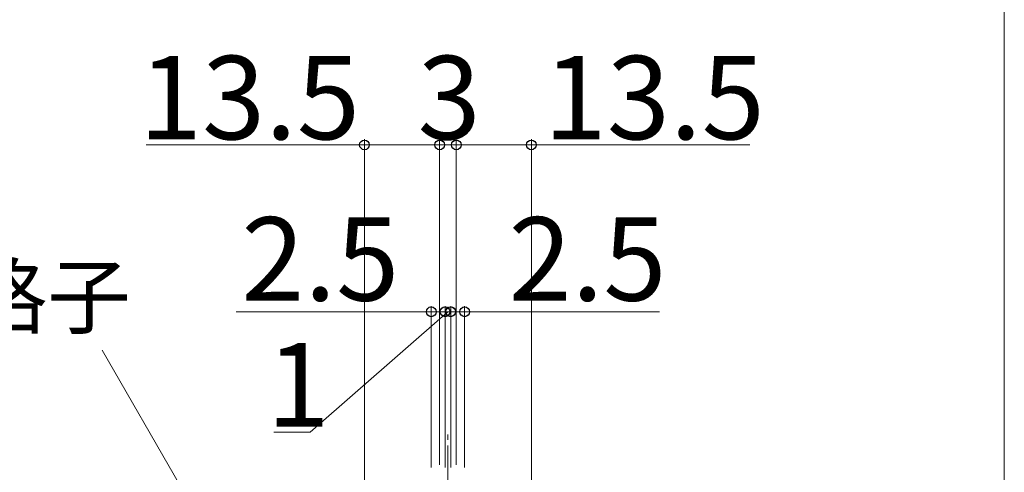
# Model space of a CAD drawing. Extents: x 0 to 1755, y 0 to 2615.
# Drawn here: x 1573 to 1750, y 1970 to 2052 of the extents above; entities that cross this region are included whole.
import ezdxf

# ---------------------------------------------------------------- set-up
doc = ezdxf.new("R2010")
doc.units = 0
doc.linetypes.add('YCENTER_1', pattern=[13, 10, -1, 1, -1])
for name, color, linetype, lineweight in [('YKK_12', 2, 'CONTINUOUS', 13), ('YKK_D', 6, 'CONTINUOUS', 13), ('YKK_ZWAK', 7, 'CONTINUOUS', 30)]:
    doc.layers.add(name, color=color, linetype=linetype, lineweight=lineweight)
doc.styles.add('text-b', font='txt')

msp = doc.modelspace()

# ---------------------------------------------------------------- linework, layer by layer
at = {"layer": 'YKK_12', "linetype": 'YCENTER_1'}
msp.add_line((1650, 1848.02), (1650, 1977.54), dxfattribs=at)
at = {"layer": 'YKK_D'}
for p, q in [((1635, 1945.26), (1635, 2030.06)), ((1648.5, 1971.56), (1648.5, 2030.06)), ((1648.5, 1972.06), (1648.5, 2030.06)), ((1651.5, 1971.56), (1651.5, 2030.06)), ((1651.5, 1972.06), (1651.5, 2030.06)), ((1665, 1945.26), (1665, 2030.06)), ((1635, 2029.06), (1595.75, 2029.06)), ((1648.5, 2029.06), (1635, 2029.06)), ((1651.5, 2029.06), (1648.5, 2029.06)), ((1651.5, 2029.06), (1665, 2029.06)), ((1665, 2029.06), (1704.25, 2029.06)), ((1647, 1971.06), (1647, 2000.06)), ((1649.5, 1971.06), (1649.5, 2000.07)), ((1649.5, 1971.06), (1649.5, 2000.06)), ((1650.5, 1971.06), (1650.5, 2000.07)), ((1650.5, 1971.06), (1650.5, 2000.06)), ((1653, 1971.06), (1653, 2000.06)), ((1647, 1999.06), (1611.97, 1999.06)), ((1650, 1999.07), (1625.25, 1977.44)), ((1649.5, 1999.07), (1646, 1999.07)), ((1649.5, 1999.06), (1647, 1999.06)), ((1650.5, 1999.06), (1647, 1999.06)), ((1649.5, 1999.07), (1650.5, 1999.07)), ((1649.5, 1999.07), (1650.5, 1999.07)), ((1649.5, 1999.06), (1653, 1999.06)), ((1650.5, 1999.07), (1654, 1999.07)), ((1650.5, 1999.06), (1653, 1999.06)), ((1653, 1999.06), (1688.03, 1999.06)), ((1601.92, 1967.75), (1587.83, 1992.16)), ((1625.25, 1977.44), (1618.73, 1977.44))]:
    msp.add_line(p, q, dxfattribs=at)
at = {"layer": 'YKK_D', "linetype": 'ByBlock', "lineweight": -2}
for centre in [(1635, 2029.06), (1648.5, 2029.06), (1648.5, 2029.06), (1651.5, 2029.06), (1651.5, 2029.06), (1665, 2029.06), (1647, 1999.06), (1649.5, 1999.07), (1649.5, 1999.06), (1650.5, 1999.07), (1650.5, 1999.06), (1653, 1999.06)]:
    msp.add_circle(centre, 0.875, dxfattribs=at)
at = {"layer": 'YKK_ZWAK', "lineweight": 20}
msp.add_line((1750, 0), (1750, 2550), dxfattribs=at)

# ---------------------------------------------------------------- texts
at = {"layer": 'YKK_D', "style": 'text-b'}
for s, height, p in [('13.5', 15, (1594.45, 2030.06)), ('3', 15, (1644.55, 2030.06)), ('13.5', 15, (1667.2, 2030.06)), ('2.5', 15, (1612.86, 2001.06)), ('2.5', 15, (1660.89, 2001.06)), ('横格子', 11, (1548, 1996.29)), ('1', 15, (1617.43, 1978.44))]:
    msp.add_text(s, height=height, dxfattribs=at).set_placement(p)

doc.saveas('drawing.dxf')
